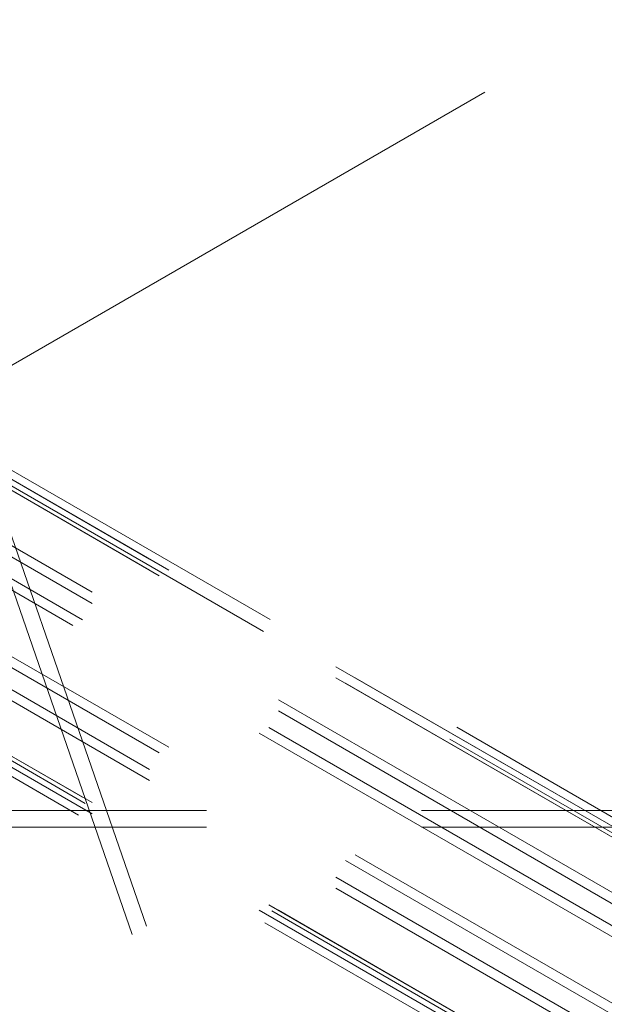
# Model space of a CAD drawing. Units: millimetres. Extents: x 0 to 1485, y 0 to 1053.
# Drawn here: x 986 to 995, y 794 to 808 of the extents above; entities that cross this region are included whole.
import ezdxf

# ---------------------------------------------------------------- set-up
doc = ezdxf.new("R2010")
doc.units = ezdxf.units.MM
doc.header["$LTSCALE"] = 50
doc.linetypes.add('CENTERX2', pattern=[2.032, 1.27, -0.254, 0.254, -0.254])
doc.linetypes.add('HIDDEN', pattern=[0.1905, 0.127, -0.0635])
doc.layers.add('LE_NORM', color=179, linetype='Continuous', lineweight=40)

msp = doc.modelspace()

# ---------------------------------------------------------------- linework, layer by layer
at = {"color": 7, "linetype": 'HIDDEN', "lineweight": 0}
for p, q in [((974.4706112, 808.0581152), (1154.7828339, 703.9660847)), ((1154.9828177, 703.9858897), (974.670595, 808.0779202)), ((974.4706112, 807.8948067), (1154.7828339, 703.8027762)), ((1154.8828259, 703.81268), (974.5706032, 807.9047104)), ((974.6120326, 807.8131402), (1154.9242553, 703.7211097)), ((974.753454, 807.894781), (1155.0656767, 703.8027505)), ((973.6220832, 807.5682704), (1153.9343059, 703.4762399)), ((973.6220832, 807.4049619), (1153.9343059, 703.3129314)), ((973.4806619, 807.1600138), (1153.7928845, 703.0679833)), ((973.3392405, 807.0783729), (1153.6514631, 702.9863425)), ((974.6120326, 805.2002092), (1154.9242553, 701.1081787)), ((974.753454, 805.28185), (1155.0656767, 701.1898195)), ((974.4706112, 804.9552611), (1154.7828339, 700.8632306)), ((974.4706112, 804.7919526), (1154.7828339, 700.6999221)), ((973.4806619, 804.5470827), (1153.7928845, 700.4550523)), ((973.3392405, 804.4654419), (1153.6514631, 700.3734114)), ((973.5220912, 804.4555149), (1153.8343138, 700.3634844)), ((973.6220832, 804.4654163), (1153.9343059, 700.3733858)), ((973.4220993, 804.2823051), (1153.734322, 700.1902746)), ((973.6220832, 804.3021078), (1153.9343059, 700.2100773)), ((994.411023, 776.7047267), (985.5721882, 802.220797)), ((994.1988909, 776.5822654), (985.3600561, 802.0983357)), ((998.5831248, 796.414023), (964.9527821, 796.414023)), ((998.5831248, 796.1690607), (964.9527821, 796.1690607))]:
    msp.add_line(p, q, dxfattribs=at)
at = {"layer": 'LE_NORM', "linetype": 'CENTERX2', "lineweight": 0}
msp.add_line((973.5175868, 795.6697633), (993.1631666, 807.0109151), dxfattribs=at)

doc.saveas('drawing.dxf')
